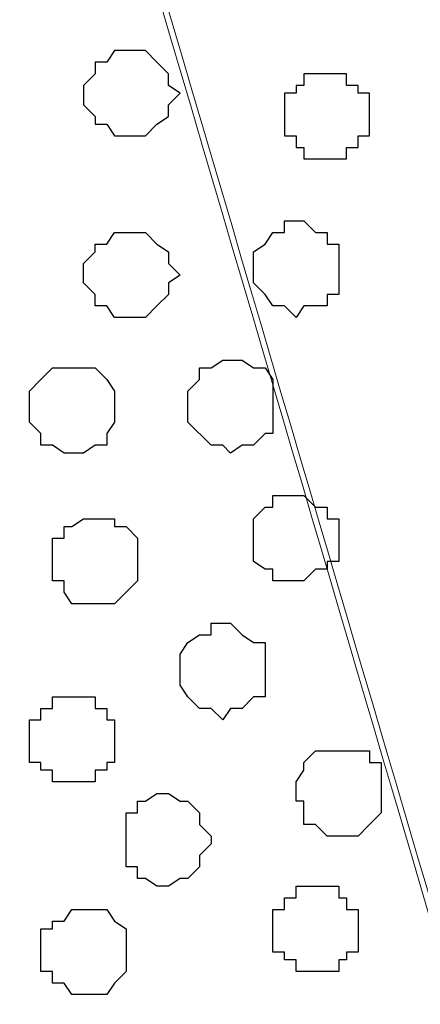
# Model space of a CAD drawing. Units: centimetres. Extents: x -8.5 to 8.5, y -11.4 to 13.4.
# Drawn here: x 3.9 to 4.1, y 0.2 to 0.7 of the extents above; entities that cross this region are included whole.
import ezdxf

# ---------------------------------------------------------------- set-up
doc = ezdxf.new("R2010")
doc.units = ezdxf.units.CM
doc.header["$MEASUREMENT"] = 0
doc.layers.add('Layer 1', color=7, linetype='Continuous')

msp = doc.modelspace()

# ---------------------------------------------------------------- linework, layer by layer
at = {"layer": 'Layer 1', "lineweight": 9}
for points, knots in [([(-7.95514, 1.73284), (-7.95514, 1.73284), (8.02781, 1.73284), (8.02781, 1.73284), (8.02781, 1.73284), (8.02781, 1.73284), (8.02781, -1.96074), (8.02781, -1.96074), (8.02781, -1.96074), (8.02781, -1.96074), (-7.95514, -1.96074), (-7.95514, -1.96074), (-7.95514, -1.96074), (-7.95514, -1.96074), (-7.95514, 1.73284), (-7.95514, 1.73284)], [0, 0, 0, 0, 0.25, 0.25, 0.25, 0.25, 0.5, 0.5, 0.5, 0.5, 0.75, 0.75, 0.75, 0.75, 1, 1, 1, 1]), ([(-7.95514, 1.30316), (-7.95514, 1.30316), (8.02146, 1.30316), (8.02146, 1.30316), (8.02146, 1.30316), (8.02146, 1.30316), (8.02146, -0.06844), (8.02146, -0.06844), (8.02146, -0.06844), (8.02146, -0.06844), (-7.95514, -0.06844), (-7.95514, -0.06844), (-7.95514, -0.06844), (-7.95514, -0.06844), (-7.95514, 1.30316), (-7.95514, 1.30316)], [0, 0, 0, 0, 0.25, 0.25, 0.25, 0.25, 0.5, 0.5, 0.5, 0.5, 0.75, 0.75, 0.75, 0.75, 1, 1, 1, 1]), ([(4.13103, 1.25871), (4.11188, 1.25871), (4.09716, 1.25871), (4.09716, 1.25871), (4.09716, 1.25871), (4.09716, 1.25871), (4.04424, 1.25236), (4.04424, 1.25236), (4.04424, 1.25236), (4.04424, 1.25236), (3.99344, 1.23543), (3.99344, 1.23543), (3.99344, 1.23543), (3.99344, 1.23543), (3.94688, 1.22273), (3.94688, 1.22273), (3.94688, 1.22273), (3.94688, 1.22273), (3.90666, 1.19944), (3.90666, 1.19944), (3.90666, 1.19944), (3.90666, 1.19944), (3.88338, 1.17193), (3.88338, 1.17193), (3.88338, 1.17193), (3.88338, 1.17193), (3.87068, 1.15923), (3.87068, 1.15923), (3.87068, 1.15923), (3.87068, 1.15923), (3.87068, 1.14229), (3.87068, 1.14229), (3.87068, 1.14229), (3.87068, 1.14229), (3.86433, 1.12536), (3.86433, 1.12536), (3.86433, 1.12536), (3.86433, 1.12536), (3.87068, 1.10843), (3.87068, 1.10843), (3.87068, 1.10843), (3.87068, 1.10843), (4.05715, 0.47551), (4.13103, 0.22475)], [0.5071785, 0.5071785, 0.5071785, 0.5071785, 0.5238095, 0.5238095, 0.5238095, 0.5238095, 0.5714286, 0.5714286, 0.5714286, 0.5714286, 0.6190476, 0.6190476, 0.6190476, 0.6190476, 0.6666667, 0.6666667, 0.6666667, 0.6666667, 0.7142857, 0.7142857, 0.7142857, 0.7142857, 0.7619048, 0.7619048, 0.7619048, 0.7619048, 0.8095238, 0.8095238, 0.8095238, 0.8095238, 0.8571429, 0.8571429, 0.8571429, 0.8571429, 0.9047619, 0.9047619, 0.9047619, 0.9047619, 0.952381, 0.952381, 0.952381, 0.952381, 0.9905668, 0.9905668, 0.9905668, 0.9905668]), ([(4.13103, 0.05856), (4.12299, 0.05052), (4.11409, 0.04163), (4.11409, 0.04163), (4.11409, 0.04163), (4.11409, 0.04163), (4.07388, 0.02469), (4.07388, 0.02469), (4.07388, 0.02469), (4.07388, 0.02469), (4.02731, 0.00776), (4.02731, 0.00776), (4.02731, 0.00776), (4.02731, 0.00776), (3.97439, -0.00282), (3.97439, -0.00282), (3.97439, -0.00282), (3.97439, -0.00282), (3.92359, -0.00917), (3.92359, -0.00917), (3.92359, -0.00917), (3.92359, -0.00917), (3.86009, -0.01552), (3.86009, -0.01552), (3.86009, -0.01552), (3.86009, -0.01552), (3.80083, -0.00917), (3.80083, -0.00917), (3.80083, -0.00917), (3.80083, -0.00917), (3.75003, -0.00282), (3.75003, -0.00282), (3.75003, -0.00282), (3.75003, -0.00282), (3.69711, 0.00776), (3.69711, 0.00776), (3.69711, 0.00776), (3.69711, 0.00776), (3.65054, 0.02469), (3.65054, 0.02469), (3.65054, 0.02469), (3.65054, 0.02469), (3.61033, 0.04163), (3.61033, 0.04163), (3.61033, 0.04163), (3.61033, 0.04163), (3.58704, 0.07126), (3.58704, 0.07126), (3.58704, 0.07126), (3.58704, 0.07126), (3.57646, 0.08396), (3.57646, 0.08396), (3.57646, 0.08396), (3.57646, 0.08396), (3.57646, 0.10089), (3.57646, 0.10089), (3.57646, 0.10089), (3.57646, 0.10089), (3.57011, 0.11783), (3.57011, 0.11783), (3.57011, 0.11783), (3.57011, 0.11783), (3.57646, 0.13476), (3.57646, 0.13476), (3.57646, 0.13476), (3.57646, 0.13476), (3.86433, 1.11901), (3.86433, 1.11901), (3.86433, 1.11901), (4.06218, 0.44746), (4.13103, 0.21378)], [0.2120081, 0.2120081, 0.2120081, 0.2120081, 0.2380952, 0.2380952, 0.2380952, 0.2380952, 0.2857143, 0.2857143, 0.2857143, 0.2857143, 0.3333333, 0.3333333, 0.3333333, 0.3333333, 0.3809524, 0.3809524, 0.3809524, 0.3809524, 0.4285714, 0.4285714, 0.4285714, 0.4285714, 0.4761905, 0.4761905, 0.4761905, 0.4761905, 0.5238095, 0.5238095, 0.5238095, 0.5238095, 0.5714286, 0.5714286, 0.5714286, 0.5714286, 0.6190476, 0.6190476, 0.6190476, 0.6190476, 0.6666667, 0.6666667, 0.6666667, 0.6666667, 0.7142857, 0.7142857, 0.7142857, 0.7142857, 0.7619048, 0.7619048, 0.7619048, 0.7619048, 0.8095238, 0.8095238, 0.8095238, 0.8095238, 0.8571429, 0.8571429, 0.8571429, 0.8571429, 0.9047619, 0.9047619, 0.9047619, 0.9047619, 0.952381, 0.952381, 0.952381, 0.952381, 1, 1, 1, 1.0393339, 1.0393339, 1.0393339, 1.0393339])]:
    msp.add_open_spline(points, degree=3, knots=knots, dxfattribs=at)
at = {"layer": 'Layer 1', "color": 254}
msp.add_open_spline([(-7.95514, -0.06844), (-7.95514, -0.06844), (8.02146, -0.06844), (8.02146, -0.06844), (8.02146, -0.06844), (8.02146, -0.06844), (8.02146, 1.30316), (8.02146, 1.30316), (8.02146, 1.30316), (8.02146, 1.30316), (-7.95514, 1.30316), (-7.95514, 1.30316), (-7.95514, 1.30316), (-7.95514, 1.30316), (-7.95514, -0.06844), (-7.95514, -0.06844)], degree=3, knots=[0, 0, 0, 0, 0.25, 0.25, 0.25, 0.25, 0.5, 0.5, 0.5, 0.5, 0.75, 0.75, 0.75, 0.75, 1, 1, 1, 1], dxfattribs=at)
at = {"layer": 'Layer 1', "color": 253}
for points, knots in [([(3.96381, 0.69144), (3.96381, 0.69144), (3.97439, 0.69144), (3.97439, 0.69144), (3.97439, 0.69144), (3.97439, 0.69144), (3.98074, 0.68509), (3.98074, 0.68509), (3.98074, 0.68509), (3.98074, 0.68509), (3.98709, 0.67874), (3.98709, 0.67874), (3.98709, 0.67874), (3.98709, 0.67874), (3.98709, 0.67239), (3.98709, 0.67239), (3.98709, 0.67239), (3.98709, 0.67239), (3.99344, 0.66816), (3.99344, 0.66816), (3.99344, 0.66816), (3.99344, 0.66816), (3.98709, 0.66181), (3.98709, 0.66181), (3.98709, 0.66181), (3.98709, 0.66181), (3.98709, 0.65546), (3.98709, 0.65546), (3.98709, 0.65546), (3.98709, 0.65546), (3.98074, 0.65123), (3.98074, 0.65123), (3.98074, 0.65123), (3.98074, 0.65123), (3.97439, 0.64488), (3.97439, 0.64488), (3.97439, 0.64488), (3.97439, 0.64488), (3.95746, 0.64488), (3.95746, 0.64488), (3.95746, 0.64488), (3.95746, 0.64488), (3.95323, 0.65123), (3.95323, 0.65123), (3.95323, 0.65123), (3.95323, 0.65123), (3.94688, 0.65123), (3.94688, 0.65123), (3.94688, 0.65123), (3.94688, 0.65123), (3.94688, 0.65546), (3.94688, 0.65546), (3.94688, 0.65546), (3.94688, 0.65546), (3.94053, 0.66181), (3.94053, 0.66181), (3.94053, 0.66181), (3.94053, 0.66181), (3.94053, 0.67239), (3.94053, 0.67239), (3.94053, 0.67239), (3.94053, 0.67239), (3.94688, 0.67874), (3.94688, 0.67874), (3.94688, 0.67874), (3.94688, 0.67874), (3.94688, 0.68509), (3.94688, 0.68509), (3.94688, 0.68509), (3.94688, 0.68509), (3.95323, 0.68509), (3.95323, 0.68509), (3.95323, 0.68509), (3.95323, 0.68509), (3.95746, 0.69144), (3.95746, 0.69144), (3.95746, 0.69144), (3.95746, 0.69144), (3.96381, 0.69144), (3.96381, 0.69144)], [0, 0, 0, 0, 0.05, 0.05, 0.05, 0.05, 0.1, 0.1, 0.1, 0.1, 0.15, 0.15, 0.15, 0.15, 0.2, 0.2, 0.2, 0.2, 0.25, 0.25, 0.25, 0.25, 0.3, 0.3, 0.3, 0.3, 0.35, 0.35, 0.35, 0.35, 0.4, 0.4, 0.4, 0.4, 0.45, 0.45, 0.45, 0.45, 0.5, 0.5, 0.5, 0.5, 0.55, 0.55, 0.55, 0.55, 0.6, 0.6, 0.6, 0.6, 0.65, 0.65, 0.65, 0.65, 0.7, 0.7, 0.7, 0.7, 0.75, 0.75, 0.75, 0.75, 0.8, 0.8, 0.8, 0.8, 0.85, 0.85, 0.85, 0.85, 0.9, 0.9, 0.9, 0.9, 0.95, 0.95, 0.95, 0.95, 1, 1, 1, 1]), ([(4.07388, 0.67874), (4.07388, 0.67874), (4.08446, 0.67874), (4.08446, 0.67874), (4.08446, 0.67874), (4.08446, 0.67874), (4.08446, 0.67239), (4.08446, 0.67239), (4.08446, 0.67239), (4.08446, 0.67239), (4.09081, 0.67239), (4.09081, 0.67239), (4.09081, 0.67239), (4.09081, 0.67239), (4.09081, 0.66816), (4.09081, 0.66816), (4.09081, 0.66816), (4.09081, 0.66816), (4.09716, 0.66816), (4.09716, 0.66816), (4.09716, 0.66816), (4.09716, 0.66816), (4.09716, 0.64488), (4.09716, 0.64488), (4.09716, 0.64488), (4.09716, 0.64488), (4.09081, 0.64488), (4.09081, 0.64488), (4.09081, 0.64488), (4.09081, 0.64488), (4.09081, 0.63853), (4.09081, 0.63853), (4.09081, 0.63853), (4.09081, 0.63853), (4.08446, 0.63853), (4.08446, 0.63853), (4.08446, 0.63853), (4.08446, 0.63853), (4.08446, 0.63218), (4.08446, 0.63218), (4.08446, 0.63218), (4.08446, 0.63218), (4.06118, 0.63218), (4.06118, 0.63218), (4.06118, 0.63218), (4.06118, 0.63218), (4.06118, 0.63853), (4.06118, 0.63853), (4.06118, 0.63853), (4.06118, 0.63853), (4.05694, 0.63853), (4.05694, 0.63853), (4.05694, 0.63853), (4.05694, 0.63853), (4.05694, 0.64488), (4.05694, 0.64488), (4.05694, 0.64488), (4.05694, 0.64488), (4.05059, 0.64488), (4.05059, 0.64488), (4.05059, 0.64488), (4.05059, 0.64488), (4.05059, 0.66816), (4.05059, 0.66816), (4.05059, 0.66816), (4.05059, 0.66816), (4.05694, 0.66816), (4.05694, 0.66816), (4.05694, 0.66816), (4.05694, 0.66816), (4.05694, 0.67239), (4.05694, 0.67239), (4.05694, 0.67239), (4.05694, 0.67239), (4.06118, 0.67239), (4.06118, 0.67239), (4.06118, 0.67239), (4.06118, 0.67239), (4.06118, 0.67874), (4.06118, 0.67874), (4.06118, 0.67874), (4.06118, 0.67874), (4.07388, 0.67874), (4.07388, 0.67874)], [0, 0, 0, 0, 0.047619, 0.047619, 0.047619, 0.047619, 0.095238, 0.095238, 0.095238, 0.095238, 0.142857, 0.142857, 0.142857, 0.142857, 0.190476, 0.190476, 0.190476, 0.190476, 0.238095, 0.238095, 0.238095, 0.238095, 0.285714, 0.285714, 0.285714, 0.285714, 0.333333, 0.333333, 0.333333, 0.333333, 0.380952, 0.380952, 0.380952, 0.380952, 0.428571, 0.428571, 0.428571, 0.428571, 0.47619, 0.47619, 0.47619, 0.47619, 0.52381, 0.52381, 0.52381, 0.52381, 0.571429, 0.571429, 0.571429, 0.571429, 0.619048, 0.619048, 0.619048, 0.619048, 0.666667, 0.666667, 0.666667, 0.666667, 0.714286, 0.714286, 0.714286, 0.714286, 0.761905, 0.761905, 0.761905, 0.761905, 0.809524, 0.809524, 0.809524, 0.809524, 0.857143, 0.857143, 0.857143, 0.857143, 0.904762, 0.904762, 0.904762, 0.904762, 0.952381, 0.952381, 0.952381, 0.952381, 1, 1, 1, 1]), ([(4.05694, 0.54539), (4.05694, 0.54539), (4.06118, 0.55174), (4.06118, 0.55174), (4.06118, 0.55174), (4.06118, 0.55174), (4.07388, 0.55174), (4.07388, 0.55174), (4.07388, 0.55174), (4.07388, 0.55174), (4.07388, 0.55809), (4.07388, 0.55809), (4.07388, 0.55809), (4.07388, 0.55809), (4.08023, 0.55809), (4.08023, 0.55809), (4.08023, 0.55809), (4.08023, 0.55809), (4.08023, 0.58561), (4.08023, 0.58561), (4.08023, 0.58561), (4.08023, 0.58561), (4.07388, 0.58561), (4.07388, 0.58561), (4.07388, 0.58561), (4.07388, 0.58561), (4.07388, 0.59196), (4.07388, 0.59196), (4.07388, 0.59196), (4.07388, 0.59196), (4.06753, 0.59196), (4.06753, 0.59196), (4.06753, 0.59196), (4.06753, 0.59196), (4.06118, 0.59831), (4.06118, 0.59831), (4.06118, 0.59831), (4.06118, 0.59831), (4.05059, 0.59831), (4.05059, 0.59831), (4.05059, 0.59831), (4.05059, 0.59831), (4.05059, 0.59196), (4.05059, 0.59196), (4.05059, 0.59196), (4.05059, 0.59196), (4.04424, 0.59196), (4.04424, 0.59196), (4.04424, 0.59196), (4.04424, 0.59196), (4.04001, 0.58561), (4.04001, 0.58561), (4.04001, 0.58561), (4.04001, 0.58561), (4.03366, 0.58138), (4.03366, 0.58138), (4.03366, 0.58138), (4.03366, 0.58138), (4.03366, 0.56444), (4.03366, 0.56444), (4.03366, 0.56444), (4.03366, 0.56444), (4.04001, 0.55809), (4.04001, 0.55809), (4.04001, 0.55809), (4.04001, 0.55809), (4.04424, 0.55174), (4.04424, 0.55174), (4.04424, 0.55174), (4.04424, 0.55174), (4.05059, 0.55174), (4.05059, 0.55174), (4.05059, 0.55174), (4.05059, 0.55174), (4.05694, 0.54539), (4.05694, 0.54539)], [0, 0, 0, 0, 0.052632, 0.052632, 0.052632, 0.052632, 0.105263, 0.105263, 0.105263, 0.105263, 0.157895, 0.157895, 0.157895, 0.157895, 0.210526, 0.210526, 0.210526, 0.210526, 0.263158, 0.263158, 0.263158, 0.263158, 0.315789, 0.315789, 0.315789, 0.315789, 0.368421, 0.368421, 0.368421, 0.368421, 0.421053, 0.421053, 0.421053, 0.421053, 0.473684, 0.473684, 0.473684, 0.473684, 0.526316, 0.526316, 0.526316, 0.526316, 0.578947, 0.578947, 0.578947, 0.578947, 0.631579, 0.631579, 0.631579, 0.631579, 0.684211, 0.684211, 0.684211, 0.684211, 0.736842, 0.736842, 0.736842, 0.736842, 0.789474, 0.789474, 0.789474, 0.789474, 0.842105, 0.842105, 0.842105, 0.842105, 0.894737, 0.894737, 0.894737, 0.894737, 0.947368, 0.947368, 0.947368, 0.947368, 1, 1, 1, 1]), ([(3.96381, 0.54539), (3.96381, 0.54539), (3.97439, 0.54539), (3.97439, 0.54539), (3.97439, 0.54539), (3.97439, 0.54539), (3.98074, 0.55174), (3.98074, 0.55174), (3.98074, 0.55174), (3.98074, 0.55174), (3.98709, 0.55809), (3.98709, 0.55809), (3.98709, 0.55809), (3.98709, 0.55809), (3.98709, 0.56444), (3.98709, 0.56444), (3.98709, 0.56444), (3.98709, 0.56444), (3.99344, 0.56868), (3.99344, 0.56868), (3.99344, 0.56868), (3.99344, 0.56868), (3.98709, 0.57503), (3.98709, 0.57503), (3.98709, 0.57503), (3.98709, 0.57503), (3.98709, 0.58138), (3.98709, 0.58138), (3.98709, 0.58138), (3.98709, 0.58138), (3.98074, 0.58561), (3.98074, 0.58561), (3.98074, 0.58561), (3.98074, 0.58561), (3.97439, 0.59196), (3.97439, 0.59196), (3.97439, 0.59196), (3.97439, 0.59196), (3.95746, 0.59196), (3.95746, 0.59196), (3.95746, 0.59196), (3.95746, 0.59196), (3.95323, 0.58561), (3.95323, 0.58561), (3.95323, 0.58561), (3.95323, 0.58561), (3.94688, 0.58561), (3.94688, 0.58561), (3.94688, 0.58561), (3.94688, 0.58561), (3.94688, 0.58138), (3.94688, 0.58138), (3.94688, 0.58138), (3.94688, 0.58138), (3.94053, 0.57503), (3.94053, 0.57503), (3.94053, 0.57503), (3.94053, 0.57503), (3.94053, 0.56444), (3.94053, 0.56444), (3.94053, 0.56444), (3.94053, 0.56444), (3.94688, 0.55809), (3.94688, 0.55809), (3.94688, 0.55809), (3.94688, 0.55809), (3.94688, 0.55174), (3.94688, 0.55174), (3.94688, 0.55174), (3.94688, 0.55174), (3.95323, 0.55174), (3.95323, 0.55174), (3.95323, 0.55174), (3.95323, 0.55174), (3.95746, 0.54539), (3.95746, 0.54539), (3.95746, 0.54539), (3.95746, 0.54539), (3.96381, 0.54539), (3.96381, 0.54539)], [0, 0, 0, 0, 0.05, 0.05, 0.05, 0.05, 0.1, 0.1, 0.1, 0.1, 0.15, 0.15, 0.15, 0.15, 0.2, 0.2, 0.2, 0.2, 0.25, 0.25, 0.25, 0.25, 0.3, 0.3, 0.3, 0.3, 0.35, 0.35, 0.35, 0.35, 0.4, 0.4, 0.4, 0.4, 0.45, 0.45, 0.45, 0.45, 0.5, 0.5, 0.5, 0.5, 0.55, 0.55, 0.55, 0.55, 0.6, 0.6, 0.6, 0.6, 0.65, 0.65, 0.65, 0.65, 0.7, 0.7, 0.7, 0.7, 0.75, 0.75, 0.75, 0.75, 0.8, 0.8, 0.8, 0.8, 0.85, 0.85, 0.85, 0.85, 0.9, 0.9, 0.9, 0.9, 0.95, 0.95, 0.95, 0.95, 1, 1, 1, 1]), ([(4.02096, 0.47131), (4.02096, 0.47131), (4.02731, 0.47554), (4.02731, 0.47554), (4.02731, 0.47554), (4.02731, 0.47554), (4.03366, 0.47554), (4.03366, 0.47554), (4.03366, 0.47554), (4.03366, 0.47554), (4.04001, 0.48189), (4.04001, 0.48189), (4.04001, 0.48189), (4.04001, 0.48189), (4.04424, 0.48189), (4.04424, 0.48189), (4.04424, 0.48189), (4.04424, 0.48189), (4.04424, 0.51153), (4.04424, 0.51153), (4.04424, 0.51153), (4.04424, 0.51153), (4.04001, 0.51788), (4.04001, 0.51788), (4.04001, 0.51788), (4.04001, 0.51788), (4.03366, 0.51788), (4.03366, 0.51788), (4.03366, 0.51788), (4.03366, 0.51788), (4.02731, 0.52211), (4.02731, 0.52211), (4.02731, 0.52211), (4.02731, 0.52211), (4.01673, 0.52211), (4.01673, 0.52211), (4.01673, 0.52211), (4.01673, 0.52211), (4.01038, 0.51788), (4.01038, 0.51788), (4.01038, 0.51788), (4.01038, 0.51788), (4.00403, 0.51788), (4.00403, 0.51788), (4.00403, 0.51788), (4.00403, 0.51788), (4.00403, 0.51153), (4.00403, 0.51153), (4.00403, 0.51153), (4.00403, 0.51153), (3.99768, 0.50518), (3.99768, 0.50518), (3.99768, 0.50518), (3.99768, 0.50518), (3.99768, 0.48824), (3.99768, 0.48824), (3.99768, 0.48824), (3.99768, 0.48824), (4.01038, 0.47554), (4.01038, 0.47554), (4.01038, 0.47554), (4.01038, 0.47554), (4.01673, 0.47554), (4.01673, 0.47554), (4.01673, 0.47554), (4.01673, 0.47554), (4.02096, 0.47131), (4.02096, 0.47131)], [0, 0, 0, 0, 0.058824, 0.058824, 0.058824, 0.058824, 0.117647, 0.117647, 0.117647, 0.117647, 0.176471, 0.176471, 0.176471, 0.176471, 0.235294, 0.235294, 0.235294, 0.235294, 0.294118, 0.294118, 0.294118, 0.294118, 0.352941, 0.352941, 0.352941, 0.352941, 0.411765, 0.411765, 0.411765, 0.411765, 0.470588, 0.470588, 0.470588, 0.470588, 0.529412, 0.529412, 0.529412, 0.529412, 0.588235, 0.588235, 0.588235, 0.588235, 0.647059, 0.647059, 0.647059, 0.647059, 0.705882, 0.705882, 0.705882, 0.705882, 0.764706, 0.764706, 0.764706, 0.764706, 0.823529, 0.823529, 0.823529, 0.823529, 0.882353, 0.882353, 0.882353, 0.882353, 0.941176, 0.941176, 0.941176, 0.941176, 1, 1, 1, 1]), ([(4.05694, 0.40146), (4.05694, 0.40146), (4.06118, 0.40146), (4.06118, 0.40146), (4.06118, 0.40146), (4.06118, 0.40146), (4.06753, 0.40781), (4.06753, 0.40781), (4.06753, 0.40781), (4.06753, 0.40781), (4.07388, 0.40781), (4.07388, 0.40781), (4.07388, 0.40781), (4.07388, 0.40781), (4.07388, 0.41204), (4.07388, 0.41204), (4.07388, 0.41204), (4.07388, 0.41204), (4.08023, 0.41204), (4.08023, 0.41204), (4.08023, 0.41204), (4.08023, 0.41204), (4.08023, 0.43533), (4.08023, 0.43533), (4.08023, 0.43533), (4.08023, 0.43533), (4.07388, 0.43533), (4.07388, 0.43533), (4.07388, 0.43533), (4.07388, 0.43533), (4.07388, 0.44168), (4.07388, 0.44168), (4.07388, 0.44168), (4.07388, 0.44168), (4.06753, 0.44168), (4.06753, 0.44168), (4.06753, 0.44168), (4.06753, 0.44168), (4.06118, 0.44803), (4.06118, 0.44803), (4.06118, 0.44803), (4.06118, 0.44803), (4.04424, 0.44803), (4.04424, 0.44803), (4.04424, 0.44803), (4.04424, 0.44803), (4.04424, 0.44168), (4.04424, 0.44168), (4.04424, 0.44168), (4.04424, 0.44168), (4.04001, 0.44168), (4.04001, 0.44168), (4.04001, 0.44168), (4.04001, 0.44168), (4.03366, 0.43533), (4.03366, 0.43533), (4.03366, 0.43533), (4.03366, 0.43533), (4.03366, 0.41204), (4.03366, 0.41204), (4.03366, 0.41204), (4.03366, 0.41204), (4.04001, 0.40781), (4.04001, 0.40781), (4.04001, 0.40781), (4.04001, 0.40781), (4.04424, 0.40781), (4.04424, 0.40781), (4.04424, 0.40781), (4.04424, 0.40781), (4.04424, 0.40146), (4.04424, 0.40146), (4.04424, 0.40146), (4.04424, 0.40146), (4.05694, 0.40146), (4.05694, 0.40146)], [0, 0, 0, 0, 0.052632, 0.052632, 0.052632, 0.052632, 0.105263, 0.105263, 0.105263, 0.105263, 0.157895, 0.157895, 0.157895, 0.157895, 0.210526, 0.210526, 0.210526, 0.210526, 0.263158, 0.263158, 0.263158, 0.263158, 0.315789, 0.315789, 0.315789, 0.315789, 0.368421, 0.368421, 0.368421, 0.368421, 0.421053, 0.421053, 0.421053, 0.421053, 0.473684, 0.473684, 0.473684, 0.473684, 0.526316, 0.526316, 0.526316, 0.526316, 0.578947, 0.578947, 0.578947, 0.578947, 0.631579, 0.631579, 0.631579, 0.631579, 0.684211, 0.684211, 0.684211, 0.684211, 0.736842, 0.736842, 0.736842, 0.736842, 0.789474, 0.789474, 0.789474, 0.789474, 0.842105, 0.842105, 0.842105, 0.842105, 0.894737, 0.894737, 0.894737, 0.894737, 0.947368, 0.947368, 0.947368, 0.947368, 1, 1, 1, 1]), ([(3.94688, 0.38876), (3.94688, 0.38876), (3.95746, 0.38876), (3.95746, 0.38876), (3.95746, 0.38876), (3.95746, 0.38876), (3.97016, 0.40146), (3.97016, 0.40146), (3.97016, 0.40146), (3.97016, 0.40146), (3.97016, 0.42474), (3.97016, 0.42474), (3.97016, 0.42474), (3.97016, 0.42474), (3.96381, 0.43109), (3.96381, 0.43109), (3.96381, 0.43109), (3.96381, 0.43109), (3.95746, 0.43109), (3.95746, 0.43109), (3.95746, 0.43109), (3.95746, 0.43109), (3.95746, 0.43533), (3.95746, 0.43533), (3.95746, 0.43533), (3.95746, 0.43533), (3.94053, 0.43533), (3.94053, 0.43533), (3.94053, 0.43533), (3.94053, 0.43533), (3.93418, 0.43109), (3.93418, 0.43109), (3.93418, 0.43109), (3.93418, 0.43109), (3.92994, 0.43109), (3.92994, 0.43109), (3.92994, 0.43109), (3.92994, 0.43109), (3.92994, 0.42474), (3.92994, 0.42474), (3.92994, 0.42474), (3.92994, 0.42474), (3.92359, 0.42474), (3.92359, 0.42474), (3.92359, 0.42474), (3.92359, 0.42474), (3.92359, 0.40146), (3.92359, 0.40146), (3.92359, 0.40146), (3.92359, 0.40146), (3.92994, 0.40146), (3.92994, 0.40146), (3.92994, 0.40146), (3.92994, 0.40146), (3.92994, 0.39511), (3.92994, 0.39511), (3.92994, 0.39511), (3.92994, 0.39511), (3.93418, 0.38876), (3.93418, 0.38876), (3.93418, 0.38876), (3.93418, 0.38876), (3.94688, 0.38876), (3.94688, 0.38876)], [0, 0, 0, 0, 0.0625, 0.0625, 0.0625, 0.0625, 0.125, 0.125, 0.125, 0.125, 0.1875, 0.1875, 0.1875, 0.1875, 0.25, 0.25, 0.25, 0.25, 0.3125, 0.3125, 0.3125, 0.3125, 0.375, 0.375, 0.375, 0.375, 0.4375, 0.4375, 0.4375, 0.4375, 0.5, 0.5, 0.5, 0.5, 0.5625, 0.5625, 0.5625, 0.5625, 0.625, 0.625, 0.625, 0.625, 0.6875, 0.6875, 0.6875, 0.6875, 0.75, 0.75, 0.75, 0.75, 0.8125, 0.8125, 0.8125, 0.8125, 0.875, 0.875, 0.875, 0.875, 0.9375, 0.9375, 0.9375, 0.9375, 1, 1, 1, 1]), ([(4.01673, 0.32526), (4.01673, 0.32526), (4.02096, 0.33161), (4.02096, 0.33161), (4.02096, 0.33161), (4.02096, 0.33161), (4.02731, 0.33161), (4.02731, 0.33161), (4.02731, 0.33161), (4.02731, 0.33161), (4.03366, 0.33796), (4.03366, 0.33796), (4.03366, 0.33796), (4.03366, 0.33796), (4.04001, 0.33796), (4.04001, 0.33796), (4.04001, 0.33796), (4.04001, 0.33796), (4.04001, 0.36759), (4.04001, 0.36759), (4.04001, 0.36759), (4.04001, 0.36759), (4.03366, 0.36759), (4.03366, 0.36759), (4.03366, 0.36759), (4.03366, 0.36759), (4.02731, 0.37183), (4.02731, 0.37183), (4.02731, 0.37183), (4.02731, 0.37183), (4.02096, 0.37818), (4.02096, 0.37818), (4.02096, 0.37818), (4.02096, 0.37818), (4.01038, 0.37818), (4.01038, 0.37818), (4.01038, 0.37818), (4.01038, 0.37818), (4.01038, 0.37183), (4.01038, 0.37183), (4.01038, 0.37183), (4.01038, 0.37183), (4.00403, 0.37183), (4.00403, 0.37183), (4.00403, 0.37183), (4.00403, 0.37183), (3.99768, 0.36759), (3.99768, 0.36759), (3.99768, 0.36759), (3.99768, 0.36759), (3.99344, 0.36124), (3.99344, 0.36124), (3.99344, 0.36124), (3.99344, 0.36124), (3.99344, 0.34431), (3.99344, 0.34431), (3.99344, 0.34431), (3.99344, 0.34431), (3.99768, 0.33796), (3.99768, 0.33796), (3.99768, 0.33796), (3.99768, 0.33796), (4.00403, 0.33161), (4.00403, 0.33161), (4.00403, 0.33161), (4.00403, 0.33161), (4.01038, 0.33161), (4.01038, 0.33161), (4.01038, 0.33161), (4.01038, 0.33161), (4.01673, 0.32526), (4.01673, 0.32526)], [0, 0, 0, 0, 0.055556, 0.055556, 0.055556, 0.055556, 0.111111, 0.111111, 0.111111, 0.111111, 0.166667, 0.166667, 0.166667, 0.166667, 0.222222, 0.222222, 0.222222, 0.222222, 0.277778, 0.277778, 0.277778, 0.277778, 0.333333, 0.333333, 0.333333, 0.333333, 0.388889, 0.388889, 0.388889, 0.388889, 0.444444, 0.444444, 0.444444, 0.444444, 0.5, 0.5, 0.5, 0.5, 0.555556, 0.555556, 0.555556, 0.555556, 0.611111, 0.611111, 0.611111, 0.611111, 0.666667, 0.666667, 0.666667, 0.666667, 0.722222, 0.722222, 0.722222, 0.722222, 0.777778, 0.777778, 0.777778, 0.777778, 0.833333, 0.833333, 0.833333, 0.833333, 0.888889, 0.888889, 0.888889, 0.888889, 0.944444, 0.944444, 0.944444, 0.944444, 1, 1, 1, 1]), ([(3.93418, 0.29139), (3.93418, 0.29139), (3.94688, 0.29139), (3.94688, 0.29139), (3.94688, 0.29139), (3.94688, 0.29139), (3.94688, 0.29774), (3.94688, 0.29774), (3.94688, 0.29774), (3.94688, 0.29774), (3.95323, 0.29774), (3.95323, 0.29774), (3.95323, 0.29774), (3.95323, 0.29774), (3.95323, 0.30198), (3.95323, 0.30198), (3.95323, 0.30198), (3.95323, 0.30198), (3.95746, 0.30198), (3.95746, 0.30198), (3.95746, 0.30198), (3.95746, 0.30198), (3.95746, 0.32526), (3.95746, 0.32526), (3.95746, 0.32526), (3.95746, 0.32526), (3.95323, 0.32526), (3.95323, 0.32526), (3.95323, 0.32526), (3.95323, 0.32526), (3.95323, 0.33161), (3.95323, 0.33161), (3.95323, 0.33161), (3.95323, 0.33161), (3.94688, 0.33161), (3.94688, 0.33161), (3.94688, 0.33161), (3.94688, 0.33161), (3.94688, 0.33796), (3.94688, 0.33796), (3.94688, 0.33796), (3.94688, 0.33796), (3.92359, 0.33796), (3.92359, 0.33796), (3.92359, 0.33796), (3.92359, 0.33796), (3.92359, 0.33161), (3.92359, 0.33161), (3.92359, 0.33161), (3.92359, 0.33161), (3.91724, 0.33161), (3.91724, 0.33161), (3.91724, 0.33161), (3.91724, 0.33161), (3.91724, 0.32526), (3.91724, 0.32526), (3.91724, 0.32526), (3.91724, 0.32526), (3.91089, 0.32526), (3.91089, 0.32526), (3.91089, 0.32526), (3.91089, 0.32526), (3.91089, 0.30198), (3.91089, 0.30198), (3.91089, 0.30198), (3.91089, 0.30198), (3.91724, 0.30198), (3.91724, 0.30198), (3.91724, 0.30198), (3.91724, 0.30198), (3.91724, 0.29774), (3.91724, 0.29774), (3.91724, 0.29774), (3.91724, 0.29774), (3.92359, 0.29774), (3.92359, 0.29774), (3.92359, 0.29774), (3.92359, 0.29774), (3.92359, 0.29139), (3.92359, 0.29139), (3.92359, 0.29139), (3.92359, 0.29139), (3.93418, 0.29139), (3.93418, 0.29139)], [0, 0, 0, 0, 0.047619, 0.047619, 0.047619, 0.047619, 0.095238, 0.095238, 0.095238, 0.095238, 0.142857, 0.142857, 0.142857, 0.142857, 0.190476, 0.190476, 0.190476, 0.190476, 0.238095, 0.238095, 0.238095, 0.238095, 0.285714, 0.285714, 0.285714, 0.285714, 0.333333, 0.333333, 0.333333, 0.333333, 0.380952, 0.380952, 0.380952, 0.380952, 0.428571, 0.428571, 0.428571, 0.428571, 0.47619, 0.47619, 0.47619, 0.47619, 0.52381, 0.52381, 0.52381, 0.52381, 0.571429, 0.571429, 0.571429, 0.571429, 0.619048, 0.619048, 0.619048, 0.619048, 0.666667, 0.666667, 0.666667, 0.666667, 0.714286, 0.714286, 0.714286, 0.714286, 0.761905, 0.761905, 0.761905, 0.761905, 0.809524, 0.809524, 0.809524, 0.809524, 0.857143, 0.857143, 0.857143, 0.857143, 0.904762, 0.904762, 0.904762, 0.904762, 0.952381, 0.952381, 0.952381, 0.952381, 1, 1, 1, 1]), ([(4.08023, 0.26176), (4.08023, 0.26176), (4.09081, 0.26176), (4.09081, 0.26176), (4.09081, 0.26176), (4.09081, 0.26176), (4.09716, 0.26811), (4.09716, 0.26811), (4.09716, 0.26811), (4.09716, 0.26811), (4.10351, 0.27446), (4.10351, 0.27446), (4.10351, 0.27446), (4.10351, 0.27446), (4.10351, 0.30198), (4.10351, 0.30198), (4.10351, 0.30198), (4.10351, 0.30198), (4.09716, 0.30198), (4.09716, 0.30198), (4.09716, 0.30198), (4.09716, 0.30198), (4.09716, 0.30833), (4.09716, 0.30833), (4.09716, 0.30833), (4.09716, 0.30833), (4.06753, 0.30833), (4.06753, 0.30833), (4.06753, 0.30833), (4.06753, 0.30833), (4.06118, 0.30198), (4.06118, 0.30198), (4.06118, 0.30198), (4.06118, 0.30198), (4.06118, 0.29774), (4.06118, 0.29774), (4.06118, 0.29774), (4.06118, 0.29774), (4.05694, 0.29139), (4.05694, 0.29139), (4.05694, 0.29139), (4.05694, 0.29139), (4.05694, 0.28081), (4.05694, 0.28081), (4.05694, 0.28081), (4.05694, 0.28081), (4.06118, 0.28081), (4.06118, 0.28081), (4.06118, 0.28081), (4.06118, 0.28081), (4.06118, 0.26811), (4.06118, 0.26811), (4.06118, 0.26811), (4.06118, 0.26811), (4.06753, 0.26811), (4.06753, 0.26811), (4.06753, 0.26811), (4.06753, 0.26811), (4.07388, 0.26176), (4.07388, 0.26176), (4.07388, 0.26176), (4.07388, 0.26176), (4.08023, 0.26176), (4.08023, 0.26176)], [0, 0, 0, 0, 0.0625, 0.0625, 0.0625, 0.0625, 0.125, 0.125, 0.125, 0.125, 0.1875, 0.1875, 0.1875, 0.1875, 0.25, 0.25, 0.25, 0.25, 0.3125, 0.3125, 0.3125, 0.3125, 0.375, 0.375, 0.375, 0.375, 0.4375, 0.4375, 0.4375, 0.4375, 0.5, 0.5, 0.5, 0.5, 0.5625, 0.5625, 0.5625, 0.5625, 0.625, 0.625, 0.625, 0.625, 0.6875, 0.6875, 0.6875, 0.6875, 0.75, 0.75, 0.75, 0.75, 0.8125, 0.8125, 0.8125, 0.8125, 0.875, 0.875, 0.875, 0.875, 0.9375, 0.9375, 0.9375, 0.9375, 1, 1, 1, 1]), ([(3.98709, 0.23424), (3.98709, 0.23424), (3.99344, 0.23848), (3.99344, 0.23848), (3.99344, 0.23848), (3.99344, 0.23848), (3.99768, 0.23848), (3.99768, 0.23848), (3.99768, 0.23848), (3.99768, 0.23848), (4.00403, 0.24483), (4.00403, 0.24483), (4.00403, 0.24483), (4.00403, 0.24483), (4.00403, 0.25118), (4.00403, 0.25118), (4.00403, 0.25118), (4.00403, 0.25118), (4.01038, 0.25753), (4.01038, 0.25753), (4.01038, 0.25753), (4.01038, 0.25753), (4.01038, 0.26176), (4.01038, 0.26176), (4.01038, 0.26176), (4.01038, 0.26176), (4.00403, 0.26811), (4.00403, 0.26811), (4.00403, 0.26811), (4.00403, 0.26811), (4.00403, 0.27446), (4.00403, 0.27446), (4.00403, 0.27446), (4.00403, 0.27446), (3.99768, 0.28081), (3.99768, 0.28081), (3.99768, 0.28081), (3.99768, 0.28081), (3.99344, 0.28081), (3.99344, 0.28081), (3.99344, 0.28081), (3.99344, 0.28081), (3.98709, 0.28504), (3.98709, 0.28504), (3.98709, 0.28504), (3.98709, 0.28504), (3.98074, 0.28504), (3.98074, 0.28504), (3.98074, 0.28504), (3.98074, 0.28504), (3.97439, 0.28081), (3.97439, 0.28081), (3.97439, 0.28081), (3.97439, 0.28081), (3.97016, 0.28081), (3.97016, 0.28081), (3.97016, 0.28081), (3.97016, 0.28081), (3.97016, 0.27446), (3.97016, 0.27446), (3.97016, 0.27446), (3.97016, 0.27446), (3.96381, 0.27446), (3.96381, 0.27446), (3.96381, 0.27446), (3.96381, 0.27446), (3.96381, 0.24483), (3.96381, 0.24483), (3.96381, 0.24483), (3.96381, 0.24483), (3.97016, 0.24483), (3.97016, 0.24483), (3.97016, 0.24483), (3.97016, 0.24483), (3.97016, 0.23848), (3.97016, 0.23848), (3.97016, 0.23848), (3.97016, 0.23848), (3.97439, 0.23848), (3.97439, 0.23848), (3.97439, 0.23848), (3.97439, 0.23848), (3.98074, 0.23424), (3.98074, 0.23424), (3.98074, 0.23424), (3.98074, 0.23424), (3.98709, 0.23424), (3.98709, 0.23424)], [0, 0, 0, 0, 0.045455, 0.045455, 0.045455, 0.045455, 0.090909, 0.090909, 0.090909, 0.090909, 0.136364, 0.136364, 0.136364, 0.136364, 0.181818, 0.181818, 0.181818, 0.181818, 0.227273, 0.227273, 0.227273, 0.227273, 0.272727, 0.272727, 0.272727, 0.272727, 0.318182, 0.318182, 0.318182, 0.318182, 0.363636, 0.363636, 0.363636, 0.363636, 0.409091, 0.409091, 0.409091, 0.409091, 0.454545, 0.454545, 0.454545, 0.454545, 0.5, 0.5, 0.5, 0.5, 0.545455, 0.545455, 0.545455, 0.545455, 0.590909, 0.590909, 0.590909, 0.590909, 0.636364, 0.636364, 0.636364, 0.636364, 0.681818, 0.681818, 0.681818, 0.681818, 0.727273, 0.727273, 0.727273, 0.727273, 0.772727, 0.772727, 0.772727, 0.772727, 0.818182, 0.818182, 0.818182, 0.818182, 0.863636, 0.863636, 0.863636, 0.863636, 0.909091, 0.909091, 0.909091, 0.909091, 0.954545, 0.954545, 0.954545, 0.954545, 1, 1, 1, 1]), ([(4.06753, 0.18768), (4.06753, 0.18768), (4.08023, 0.18768), (4.08023, 0.18768), (4.08023, 0.18768), (4.08023, 0.18768), (4.08023, 0.19403), (4.08023, 0.19403), (4.08023, 0.19403), (4.08023, 0.19403), (4.08446, 0.19403), (4.08446, 0.19403), (4.08446, 0.19403), (4.08446, 0.19403), (4.08446, 0.19826), (4.08446, 0.19826), (4.08446, 0.19826), (4.08446, 0.19826), (4.09081, 0.19826), (4.09081, 0.19826), (4.09081, 0.19826), (4.09081, 0.19826), (4.09081, 0.22154), (4.09081, 0.22154), (4.09081, 0.22154), (4.09081, 0.22154), (4.08446, 0.22154), (4.08446, 0.22154), (4.08446, 0.22154), (4.08446, 0.22154), (4.08446, 0.22789), (4.08446, 0.22789), (4.08446, 0.22789), (4.08446, 0.22789), (4.08023, 0.22789), (4.08023, 0.22789), (4.08023, 0.22789), (4.08023, 0.22789), (4.08023, 0.23424), (4.08023, 0.23424), (4.08023, 0.23424), (4.08023, 0.23424), (4.05694, 0.23424), (4.05694, 0.23424), (4.05694, 0.23424), (4.05694, 0.23424), (4.05694, 0.22789), (4.05694, 0.22789), (4.05694, 0.22789), (4.05694, 0.22789), (4.05059, 0.22789), (4.05059, 0.22789), (4.05059, 0.22789), (4.05059, 0.22789), (4.05059, 0.22154), (4.05059, 0.22154), (4.05059, 0.22154), (4.05059, 0.22154), (4.04424, 0.22154), (4.04424, 0.22154), (4.04424, 0.22154), (4.04424, 0.22154), (4.04424, 0.19826), (4.04424, 0.19826), (4.04424, 0.19826), (4.04424, 0.19826), (4.05059, 0.19826), (4.05059, 0.19826), (4.05059, 0.19826), (4.05059, 0.19826), (4.05059, 0.19403), (4.05059, 0.19403), (4.05059, 0.19403), (4.05059, 0.19403), (4.05694, 0.19403), (4.05694, 0.19403), (4.05694, 0.19403), (4.05694, 0.19403), (4.05694, 0.18768), (4.05694, 0.18768), (4.05694, 0.18768), (4.05694, 0.18768), (4.06753, 0.18768), (4.06753, 0.18768)], [0, 0, 0, 0, 0.047619, 0.047619, 0.047619, 0.047619, 0.095238, 0.095238, 0.095238, 0.095238, 0.142857, 0.142857, 0.142857, 0.142857, 0.190476, 0.190476, 0.190476, 0.190476, 0.238095, 0.238095, 0.238095, 0.238095, 0.285714, 0.285714, 0.285714, 0.285714, 0.333333, 0.333333, 0.333333, 0.333333, 0.380952, 0.380952, 0.380952, 0.380952, 0.428571, 0.428571, 0.428571, 0.428571, 0.47619, 0.47619, 0.47619, 0.47619, 0.52381, 0.52381, 0.52381, 0.52381, 0.571429, 0.571429, 0.571429, 0.571429, 0.619048, 0.619048, 0.619048, 0.619048, 0.666667, 0.666667, 0.666667, 0.666667, 0.714286, 0.714286, 0.714286, 0.714286, 0.761905, 0.761905, 0.761905, 0.761905, 0.809524, 0.809524, 0.809524, 0.809524, 0.857143, 0.857143, 0.857143, 0.857143, 0.904762, 0.904762, 0.904762, 0.904762, 0.952381, 0.952381, 0.952381, 0.952381, 1, 1, 1, 1])]:
    msp.add_open_spline(points, degree=3, knots=knots, dxfattribs=at)
at = {"layer": 'Layer 1', "color": 251}
for points in [[(3.93418, 0.47131), (3.93418, 0.47131), (3.94053, 0.47131), (3.94053, 0.47131), (3.94053, 0.47131), (3.94053, 0.47131), (3.94688, 0.47554), (3.94688, 0.47554), (3.94688, 0.47554), (3.94688, 0.47554), (3.95323, 0.47554), (3.95323, 0.47554), (3.95323, 0.47554), (3.95323, 0.47554), (3.95323, 0.48189), (3.95323, 0.48189), (3.95323, 0.48189), (3.95323, 0.48189), (3.95746, 0.48824), (3.95746, 0.48824), (3.95746, 0.48824), (3.95746, 0.48824), (3.95746, 0.50518), (3.95746, 0.50518), (3.95746, 0.50518), (3.95746, 0.50518), (3.95323, 0.51153), (3.95323, 0.51153), (3.95323, 0.51153), (3.95323, 0.51153), (3.94688, 0.51788), (3.94688, 0.51788), (3.94688, 0.51788), (3.94688, 0.51788), (3.92359, 0.51788), (3.92359, 0.51788), (3.92359, 0.51788), (3.92359, 0.51788), (3.91724, 0.51153), (3.91724, 0.51153), (3.91724, 0.51153), (3.91724, 0.51153), (3.91089, 0.50518), (3.91089, 0.50518), (3.91089, 0.50518), (3.91089, 0.50518), (3.91089, 0.48824), (3.91089, 0.48824), (3.91089, 0.48824), (3.91089, 0.48824), (3.91724, 0.48189), (3.91724, 0.48189), (3.91724, 0.48189), (3.91724, 0.48189), (3.91724, 0.47554), (3.91724, 0.47554), (3.91724, 0.47554), (3.91724, 0.47554), (3.92359, 0.47554), (3.92359, 0.47554), (3.92359, 0.47554), (3.92359, 0.47554), (3.92994, 0.47131), (3.92994, 0.47131), (3.92994, 0.47131), (3.92994, 0.47131), (3.93418, 0.47131), (3.93418, 0.47131)], [(3.94053, 0.17498), (3.94053, 0.17498), (3.95323, 0.17498), (3.95323, 0.17498), (3.95323, 0.17498), (3.95323, 0.17498), (3.95746, 0.18133), (3.95746, 0.18133), (3.95746, 0.18133), (3.95746, 0.18133), (3.96381, 0.18768), (3.96381, 0.18768), (3.96381, 0.18768), (3.96381, 0.18768), (3.96381, 0.21096), (3.96381, 0.21096), (3.96381, 0.21096), (3.96381, 0.21096), (3.95746, 0.21519), (3.95746, 0.21519), (3.95746, 0.21519), (3.95746, 0.21519), (3.95323, 0.22154), (3.95323, 0.22154), (3.95323, 0.22154), (3.95323, 0.22154), (3.93418, 0.22154), (3.93418, 0.22154), (3.93418, 0.22154), (3.93418, 0.22154), (3.92994, 0.21519), (3.92994, 0.21519), (3.92994, 0.21519), (3.92994, 0.21519), (3.92359, 0.21519), (3.92359, 0.21519), (3.92359, 0.21519), (3.92359, 0.21519), (3.92359, 0.21096), (3.92359, 0.21096), (3.92359, 0.21096), (3.92359, 0.21096), (3.91724, 0.21096), (3.91724, 0.21096), (3.91724, 0.21096), (3.91724, 0.21096), (3.91724, 0.18768), (3.91724, 0.18768), (3.91724, 0.18768), (3.91724, 0.18768), (3.92359, 0.18768), (3.92359, 0.18768), (3.92359, 0.18768), (3.92359, 0.18768), (3.92359, 0.18133), (3.92359, 0.18133), (3.92359, 0.18133), (3.92359, 0.18133), (3.92994, 0.18133), (3.92994, 0.18133), (3.92994, 0.18133), (3.92994, 0.18133), (3.93418, 0.17498), (3.93418, 0.17498), (3.93418, 0.17498), (3.93418, 0.17498), (3.94053, 0.17498), (3.94053, 0.17498)]]:
    msp.add_open_spline(points, degree=3, knots=[0, 0, 0, 0, 0.058824, 0.058824, 0.058824, 0.058824, 0.117647, 0.117647, 0.117647, 0.117647, 0.176471, 0.176471, 0.176471, 0.176471, 0.235294, 0.235294, 0.235294, 0.235294, 0.294118, 0.294118, 0.294118, 0.294118, 0.352941, 0.352941, 0.352941, 0.352941, 0.411765, 0.411765, 0.411765, 0.411765, 0.470588, 0.470588, 0.470588, 0.470588, 0.529412, 0.529412, 0.529412, 0.529412, 0.588235, 0.588235, 0.588235, 0.588235, 0.647059, 0.647059, 0.647059, 0.647059, 0.705882, 0.705882, 0.705882, 0.705882, 0.764706, 0.764706, 0.764706, 0.764706, 0.823529, 0.823529, 0.823529, 0.823529, 0.882353, 0.882353, 0.882353, 0.882353, 0.941176, 0.941176, 0.941176, 0.941176, 1, 1, 1, 1], dxfattribs=at)

doc.saveas('drawing.dxf')
